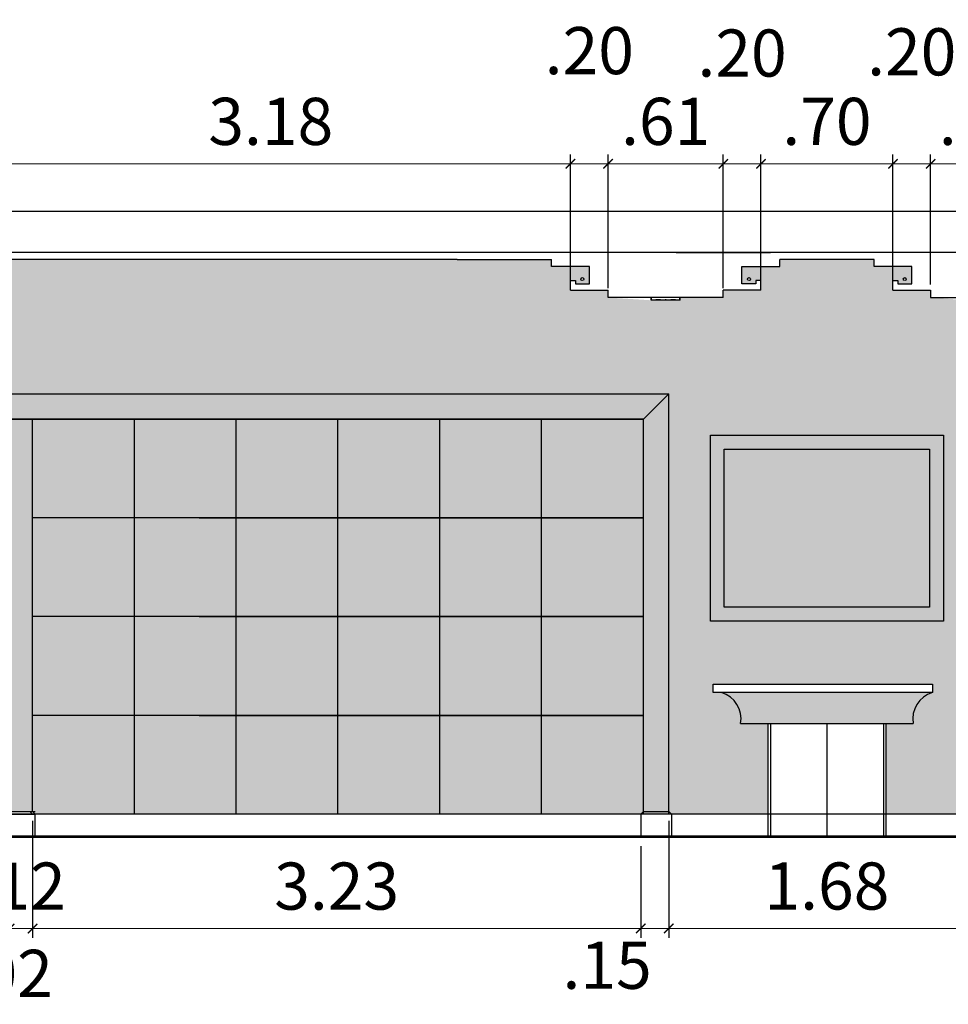
# Model space of a CAD drawing. Units: millimetres. Extents: x 997.6 to 1042, y -996.5 to -975.5.
# Drawn here: x 1011.9 to 1016.8, y -980.7 to -975.5 of the extents above; entities that cross this region are included whole.
import ezdxf

# ---------------------------------------------------------------- set-up
doc = ezdxf.new("R2010")
doc.units = ezdxf.units.MM
doc.header["$PDMODE"] = 3
doc.layers.add('POOL', color=2, linetype='Continuous')
doc.styles.add('-DIM 2', font='romans1.shx', dxfattribs={"width": 0.7, "height": 0.25})
doc.dimstyles.new('MON SMALL', dxfattribs={"dimscale": 0, "dimtxt": 0.25, "dimasz": 0.05, "dimexe": 0.05, "dimexo": 0.05, "dimgap": 0.1, "dimtad": 1, "dimzin": 5, "dimdsep": 46, "dimtxsty": '-DIM 2', "dimblk": 'ARCHTICK', "dimcen": 0.17, "dimclrd": 149, "dimclre": 149, "dimclrt": 3, "dimadec": 0, "dimazin": 0, "dimtfac": 2.5, "dimtix": 1, "dimtmove": 2, "dimatfit": 1, "dimldrblk": 'OPEN90', "dimfxl": 0.105, "dimtolj": 1, "dimtzin": 1, "dimlwd": 5, "dimarcsym": 0})

# ---------------------------------------------------------------- blocks, each defined once
blk = doc.blocks.new('yyy')
at = {"layer": 'POOL', "color": 0, "ltscale": 0.5}
for p, q in [((1027.2302, -979.682), (1027.2302, -977.6007)), ((1027.2452, -979.8157), (1027.2452, -977.6157)), ((1027.2452, -977.6157), (1028.1452, -977.6157)), ((1027.4369, -978.7952), (1027.4369, -977.6157)), ((1027.4405, -978.7953), (1027.4405, -977.6157)), ((1027.4783, -978.7924), (1027.4783, -977.6157)), ((1027.4819, -978.7952), (1027.4819, -977.6157)), ((1028.1452, -979.8157), (1028.1452, -977.6157)), ((1028.1602, -977.6157), (1028.1602, -977.6007)), ((1028.1602, -979.682), (1028.1602, -977.6157)), ((1028.2977, -977.6157), (1028.2977, -977.6007)), ((1028.2977, -979.682), (1028.2977, -977.6157)), ((1027.4369, -979.8157), (1027.4369, -978.8067)), ((1027.4405, -979.8157), (1027.4405, -978.8066)), ((1027.4783, -979.8157), (1027.4783, -978.8133)), ((1027.4819, -979.8157), (1027.4819, -978.8105)), ((1027.2302, -979.682), (1027.0952, -979.682)), ((1027.2439, -979.6956), (1027.0952, -979.6957)), ((1027.0952, -979.8157), (1027.0952, -979.6957)), ((1027.0952, -979.6957), (1027.2302, -979.6957)), ((1027.2302, -979.682), (1027.2439, -979.6956)), ((1027.2439, -979.6956), (1027.2439, -979.8157)), ((1028.1602, -979.682), (1028.1465, -979.6956)), ((1028.1465, -979.6956), (1028.3114, -979.6957)), ((1028.1465, -979.6956), (1028.1465, -979.8157)), ((1028.1602, -979.682), (1028.2977, -979.682)), ((1028.2977, -979.682), (1028.3114, -979.6956)), ((1028.3114, -979.6956), (1028.3114, -979.8157))]:
    blk.add_line(p, q, dxfattribs=at)
for points in [[(1027.5869, -978.1741), (1028.0402, -978.1741), (1028.0402, -977.7207), (1027.5869, -977.7207)], [(1027.6019, -978.1591), (1028.0252, -978.1591), (1028.0252, -977.7357), (1027.6019, -977.7357)], [(1027.6762, -978.0847), (1027.9509, -978.0847), (1027.9509, -977.8101), (1027.6762, -977.8101)], [(1027.6912, -978.0697), (1027.9359, -978.0697), (1027.9359, -977.8251), (1027.6912, -977.8251)], [(1027.5869, -978.6662), (1028.0402, -978.6662), (1028.0402, -978.2129), (1027.5869, -978.2129)], [(1027.6019, -978.6512), (1028.0252, -978.6512), (1028.0252, -978.2279), (1027.6019, -978.2279)], [(1027.6762, -978.5769), (1027.9509, -978.5769), (1027.9509, -978.3022), (1027.6762, -978.3022)], [(1027.6912, -978.5619), (1027.9359, -978.5619), (1027.9359, -978.3172), (1027.6912, -978.3172)], [(1027.5869, -979.1583), (1028.0402, -979.1583), (1028.0402, -978.705), (1027.5869, -978.705)], [(1027.6019, -979.1433), (1028.0252, -979.1433), (1028.0252, -978.72), (1027.6019, -978.72)], [(1027.6019, -979.1433), (1028.0252, -979.1433), (1028.0252, -978.72), (1027.6019, -978.72)], [(1027.6762, -979.069), (1027.9509, -979.069), (1027.9509, -978.7943), (1027.6762, -978.7943)], [(1027.6912, -979.054), (1027.9359, -979.054), (1027.9359, -978.8093), (1027.6912, -978.8093)], [(1027.5869, -979.6505), (1028.0402, -979.6505), (1028.0402, -979.1971), (1027.5869, -979.1971)], [(1027.6019, -979.6355), (1028.0252, -979.6355), (1028.0252, -979.2121), (1027.6019, -979.2121)], [(1027.6019, -979.6355), (1028.0252, -979.6355), (1028.0252, -979.2121), (1027.6019, -979.2121)], [(1027.6762, -979.5611), (1027.9509, -979.5611), (1027.9509, -979.2865), (1027.6762, -979.2865)], [(1027.6912, -979.5461), (1027.9359, -979.5461), (1027.9359, -979.3015), (1027.6912, -979.3015)]]:
    blk.add_lwpolyline(points, close=True, dxfattribs=at)
for centre, radius in [((1027.3344, -978.8157), 0.0152), ((1027.3344, -978.9605), 0.024)]:
    blk.add_circle(centre, radius, dxfattribs=at)
for centre, radius, start, end in [((1027.3318, -978.8163), 0.0206, 127.5523, 258.6086), ((1027.3702, -978.8658), 0.0832, 64.98, 127.7804), ((1027.3408, -978.7641), 0.0736, 259.7679, 307.5697), ((1027.4406, -978.9095), 0.1028, 68.8088, 122.2133), ((1027.4423, -978.6545), 0.1407, 254.8101, 283.5121), ((1027.473, -978.8029), 0.0117, 293.6924, 79.4295), ((1027.3034, -978.9583), 0.0271, 333.5182, 16.5879), ((1027.3344, -978.9704), 0.00669, 180, 0), ((1027.3344, -978.9499), 0.00501, 336.6873, 203.3127), ((1027.3653, -978.9583), 0.0271, 163.4121, 206.4818)]:
    blk.add_arc(centre, radius, start, end, dxfattribs=at)
blk = doc.blocks.new('_ArchTick')
at = {"color": 0, "linetype": 'ByBlock', "const_width": 0.15}
blk.add_lwpolyline([(-0.5, -0.5), (0.5, 0.5)], dxfattribs=at)
blk = doc.blocks.new('*D9')
at = {"layer": 'Defpoints', "color": 0, "ltscale": 0.5, "transparency": 16777216}
for p in [(1011.8354, -979.682), (1011.8204, -979.8157), (1011.8354, -980.303)]:
    blk.add_point(p, dxfattribs=at)
at = {"layer": 'POOL', "color": 149, "lineweight": -2, "ltscale": 0.5, "transparency": 16777216}
for p, q in [((1011.8354, -979.732), (1011.8354, -980.353)), ((1011.8204, -979.8657), (1011.8204, -980.353))]:
    blk.add_line(p, q, dxfattribs=at)
at = {"layer": 'POOL', "color": 149, "lineweight": 5, "ltscale": 0.5, "transparency": 16777216}
for p, q in [((1011.8204, -980.303), (1011.7704, -980.303)), ((1011.8204, -980.303), (1011.8354, -980.303)), ((1011.8354, -980.303), (1011.8854, -980.303))]:
    blk.add_line(p, q, dxfattribs=at)
at = {"layer": 'POOL', "color": 149, "lineweight": 5, "ltscale": 0.5, "transparency": 16777216, "xscale": 0.05, "yscale": 0.05, "zscale": 0.05}
blk.add_blockref('_ArchTick', (1011.8204, -980.303), dxfattribs=at)
at = {"layer": 'POOL', "color": 149, "lineweight": 5, "ltscale": 0.5, "transparency": 16777216, "xscale": 0.05, "yscale": 0.05, "zscale": 0.05, "rotation": 180}
blk.add_blockref('_ArchTick', (1011.8354, -980.303), dxfattribs=at)
at = {"layer": 'POOL', "color": 3, "ltscale": 0.5, "transparency": 16777216, "insert": (1011.8279, -980.541), "char_height": 0.25, "attachment_point": 5, "style": '-DIM 2'}
blk.add_mtext('\\A1;.02', dxfattribs=at)
blk = doc.blocks.new('_Open90')
at = {"color": 0, "linetype": 'ByBlock', "lineweight": -2}
for p, q in [((0, 0), (-1, 0)), ((-0.5, 0.5), (0, 0)), ((0, 0), (-0.5, -0.5))]:
    blk.add_line(p, q, dxfattribs=at)
blk = doc.blocks.new('*D10')
at = {"layer": 'Defpoints', "color": 0, "ltscale": 0.5, "transparency": 16777216}
for p in [(1011.8354, -979.682), (1011.9567, -979.682), (1011.9567, -980.303)]:
    blk.add_point(p, dxfattribs=at)
at = {"layer": 'POOL', "color": 149, "lineweight": -2, "ltscale": 0.5, "transparency": 16777216}
for p, q in [((1011.8354, -979.732), (1011.8354, -980.353)), ((1011.9567, -979.732), (1011.9567, -980.353))]:
    blk.add_line(p, q, dxfattribs=at)
at = {"layer": 'POOL', "color": 149, "lineweight": 5, "ltscale": 0.5, "transparency": 16777216}
for p, q in [((1011.8354, -980.303), (1011.7854, -980.303)), ((1011.8354, -980.303), (1011.9567, -980.303)), ((1011.9567, -980.303), (1012.0067, -980.303))]:
    blk.add_line(p, q, dxfattribs=at)
at = {"layer": 'POOL', "color": 149, "lineweight": 5, "ltscale": 0.5, "transparency": 16777216, "xscale": 0.05, "yscale": 0.05, "zscale": 0.05}
blk.add_blockref('_ArchTick', (1011.8354, -980.303), dxfattribs=at)
at = {"layer": 'POOL', "color": 149, "lineweight": 5, "ltscale": 0.5, "transparency": 16777216, "xscale": 0.05, "yscale": 0.05, "zscale": 0.05, "rotation": 180}
blk.add_blockref('_ArchTick', (1011.9567, -980.303), dxfattribs=at)
at = {"layer": 'POOL', "color": 3, "ltscale": 0.5, "transparency": 16777216, "insert": (1011.8961, -980.078), "char_height": 0.25, "attachment_point": 5, "style": '-DIM 2'}
blk.add_mtext('\\A1;.12', dxfattribs=at)
blk = doc.blocks.new('*D11')
at = {"layer": 'Defpoints', "color": 0, "ltscale": 0.5, "transparency": 16777216}
for p in [(1011.9567, -979.682), (1015.183, -979.8157), (1015.183, -980.303)]:
    blk.add_point(p, dxfattribs=at)
at = {"layer": 'POOL', "color": 149, "lineweight": -2, "ltscale": 0.5, "transparency": 16777216}
for p, q in [((1011.9567, -979.732), (1011.9567, -980.353)), ((1015.183, -979.8657), (1015.183, -980.353))]:
    blk.add_line(p, q, dxfattribs=at)
at = {"layer": 'POOL', "color": 149, "lineweight": 5, "ltscale": 0.5, "transparency": 16777216}
blk.add_line((1011.9567, -980.303), (1015.183, -980.303), dxfattribs=at)
at = {"layer": 'POOL', "color": 149, "lineweight": 5, "ltscale": 0.5, "transparency": 16777216, "xscale": 0.05, "yscale": 0.05, "zscale": 0.05, "rotation": 180}
blk.add_blockref('_ArchTick', (1011.9567, -980.303), dxfattribs=at)
at = {"layer": 'POOL', "color": 149, "lineweight": 5, "ltscale": 0.5, "transparency": 16777216, "xscale": 0.05, "yscale": 0.05, "zscale": 0.05}
blk.add_blockref('_ArchTick', (1015.183, -980.303), dxfattribs=at)
at = {"layer": 'POOL', "color": 3, "ltscale": 0.5, "transparency": 16777216, "insert": (1013.5699, -980.078), "char_height": 0.25, "attachment_point": 5, "style": '-DIM 2'}
blk.add_mtext('\\A1;3.23', dxfattribs=at)
blk = doc.blocks.new('*D12')
at = {"layer": 'Defpoints', "color": 0, "ltscale": 0.5, "transparency": 16777216}
for p in [(1015.3317, -979.6957), (1015.183, -979.8157), (1015.3317, -980.303)]:
    blk.add_point(p, dxfattribs=at)
at = {"layer": 'POOL', "color": 149, "lineweight": -2, "ltscale": 0.5, "transparency": 16777216}
for p, q in [((1015.3317, -979.7457), (1015.3317, -980.353)), ((1015.183, -979.8657), (1015.183, -980.353))]:
    blk.add_line(p, q, dxfattribs=at)
at = {"layer": 'POOL', "color": 149, "lineweight": 5, "ltscale": 0.5, "transparency": 16777216}
for p, q in [((1015.183, -980.303), (1015.133, -980.303)), ((1015.183, -980.303), (1015.3317, -980.303)), ((1015.3317, -980.303), (1015.3817, -980.303))]:
    blk.add_line(p, q, dxfattribs=at)
at = {"layer": 'POOL', "color": 149, "lineweight": 5, "ltscale": 0.5, "transparency": 16777216, "xscale": 0.05, "yscale": 0.05, "zscale": 0.05}
blk.add_blockref('_ArchTick', (1015.183, -980.303), dxfattribs=at)
at = {"layer": 'POOL', "color": 149, "lineweight": 5, "ltscale": 0.5, "transparency": 16777216, "xscale": 0.05, "yscale": 0.05, "zscale": 0.05, "rotation": 180}
blk.add_blockref('_ArchTick', (1015.3317, -980.303), dxfattribs=at)
at = {"layer": 'POOL', "color": 3, "ltscale": 0.5, "transparency": 16777216, "insert": (1015.0044, -980.4979), "char_height": 0.25, "attachment_point": 5, "style": '-DIM 2'}
blk.add_mtext('\\A1;.15', dxfattribs=at)
blk = doc.blocks.new('*D16')
at = {"layer": 'Defpoints', "color": 0, "ltscale": 0.5, "transparency": 16777216}
for p in [(1015.3317, -979.6821), (1017.0091, -979.6821), (1017.0091, -980.3025)]:
    blk.add_point(p, dxfattribs=at)
at = {"layer": 'POOL', "color": 149, "lineweight": -2, "ltscale": 0.5, "transparency": 16777216}
for p, q in [((1015.3317, -979.7321), (1015.3317, -980.3525)), ((1017.0091, -979.7321), (1017.0091, -980.3525))]:
    blk.add_line(p, q, dxfattribs=at)
at = {"layer": 'POOL', "color": 149, "lineweight": 5, "ltscale": 0.5, "transparency": 16777216}
blk.add_line((1015.3317, -980.3025), (1017.0091, -980.3025), dxfattribs=at)
at = {"layer": 'POOL', "color": 149, "lineweight": 5, "ltscale": 0.5, "transparency": 16777216, "xscale": 0.05, "yscale": 0.05, "zscale": 0.05, "rotation": 180}
blk.add_blockref('_ArchTick', (1015.3317, -980.3025), dxfattribs=at)
at = {"layer": 'POOL', "color": 149, "lineweight": 5, "ltscale": 0.5, "transparency": 16777216, "xscale": 0.05, "yscale": 0.05, "zscale": 0.05}
blk.add_blockref('_ArchTick', (1017.0091, -980.3025), dxfattribs=at)
at = {"layer": 'POOL', "color": 3, "ltscale": 0.5, "transparency": 16777216, "insert": (1016.1704, -980.0775), "char_height": 0.25, "attachment_point": 5, "style": '-DIM 2'}
blk.add_mtext('\\A1;1.68', dxfattribs=at)
blk = doc.blocks.new('*D31')
at = {"layer": 'Defpoints', "color": 0, "ltscale": 0.5, "transparency": 16777216}
for p in [(1014.8099, -976.2457), (1011.6309, -976.9157), (1014.8099, -976.9157)]:
    blk.add_point(p, dxfattribs=at)
at = {"layer": 'POOL', "color": 149, "lineweight": -2, "ltscale": 0.5, "transparency": 16777216}
for p, q in [((1011.6309, -976.8657), (1011.6309, -976.1957)), ((1014.8099, -976.8657), (1014.8099, -976.1957))]:
    blk.add_line(p, q, dxfattribs=at)
at = {"layer": 'POOL', "color": 149, "lineweight": 5, "ltscale": 0.5, "transparency": 16777216}
blk.add_line((1011.6309, -976.2457), (1014.8099, -976.2457), dxfattribs=at)
at = {"layer": 'POOL', "color": 149, "lineweight": 5, "ltscale": 0.5, "transparency": 16777216, "xscale": 0.05, "yscale": 0.05, "zscale": 0.05, "rotation": 180}
blk.add_blockref('_ArchTick', (1011.6309, -976.2457), dxfattribs=at)
at = {"layer": 'POOL', "color": 149, "lineweight": 5, "ltscale": 0.5, "transparency": 16777216, "xscale": 0.05, "yscale": 0.05, "zscale": 0.05}
blk.add_blockref('_ArchTick', (1014.8099, -976.2457), dxfattribs=at)
at = {"layer": 'POOL', "color": 3, "ltscale": 0.5, "transparency": 16777216, "insert": (1013.2204, -976.0207), "char_height": 0.25, "attachment_point": 5, "style": '-DIM 2'}
blk.add_mtext('\\A1;3.18', dxfattribs=at)
blk = doc.blocks.new('*D32')
at = {"layer": 'Defpoints', "color": 0, "ltscale": 0.5, "transparency": 16777216}
for p in [(1015.0099, -976.2457), (1014.8099, -976.9157), (1015.0099, -976.9557)]:
    blk.add_point(p, dxfattribs=at)
at = {"layer": 'POOL', "color": 149, "lineweight": -2, "ltscale": 0.5, "transparency": 16777216}
for p, q in [((1014.8099, -976.8657), (1014.8099, -976.1957)), ((1015.0099, -976.9057), (1015.0099, -976.1957))]:
    blk.add_line(p, q, dxfattribs=at)
at = {"layer": 'POOL', "color": 149, "lineweight": 5, "ltscale": 0.5, "transparency": 16777216}
for p, q in [((1014.8099, -976.2457), (1014.7599, -976.2457)), ((1014.8099, -976.2457), (1015.0099, -976.2457)), ((1015.0099, -976.2457), (1015.0599, -976.2457))]:
    blk.add_line(p, q, dxfattribs=at)
at = {"layer": 'POOL', "color": 149, "lineweight": 5, "ltscale": 0.5, "transparency": 16777216, "xscale": 0.05, "yscale": 0.05, "zscale": 0.05}
blk.add_blockref('_ArchTick', (1014.8099, -976.2457), dxfattribs=at)
at = {"layer": 'POOL', "color": 149, "lineweight": 5, "ltscale": 0.5, "transparency": 16777216, "xscale": 0.05, "yscale": 0.05, "zscale": 0.05, "rotation": 180}
blk.add_blockref('_ArchTick', (1015.0099, -976.2457), dxfattribs=at)
at = {"layer": 'POOL', "color": 3, "ltscale": 0.5, "transparency": 16777216, "insert": (1014.9099, -975.6454), "char_height": 0.25, "attachment_point": 5, "style": '-DIM 2'}
blk.add_mtext('\\A1;.20', dxfattribs=at)
blk = doc.blocks.new('*D33')
at = {"layer": 'Defpoints', "color": 0, "ltscale": 0.5, "transparency": 16777216}
for p in [(1015.6204, -976.2457), (1015.0099, -976.9557), (1015.6204, -976.9557)]:
    blk.add_point(p, dxfattribs=at)
at = {"layer": 'POOL', "color": 149, "lineweight": -2, "ltscale": 0.5, "transparency": 16777216}
for p, q in [((1015.0099, -976.9057), (1015.0099, -976.1957)), ((1015.6204, -976.9057), (1015.6204, -976.1957))]:
    blk.add_line(p, q, dxfattribs=at)
at = {"layer": 'POOL', "color": 149, "lineweight": 5, "ltscale": 0.5, "transparency": 16777216}
blk.add_line((1015.0099, -976.2457), (1015.6204, -976.2457), dxfattribs=at)
at = {"layer": 'POOL', "color": 149, "lineweight": 5, "ltscale": 0.5, "transparency": 16777216, "xscale": 0.05, "yscale": 0.05, "zscale": 0.05, "rotation": 180}
blk.add_blockref('_ArchTick', (1015.0099, -976.2457), dxfattribs=at)
at = {"layer": 'POOL', "color": 149, "lineweight": 5, "ltscale": 0.5, "transparency": 16777216, "xscale": 0.05, "yscale": 0.05, "zscale": 0.05}
blk.add_blockref('_ArchTick', (1015.6204, -976.2457), dxfattribs=at)
at = {"layer": 'POOL', "color": 3, "ltscale": 0.5, "transparency": 16777216, "insert": (1015.3152, -976.0207), "char_height": 0.25, "attachment_point": 5, "style": '-DIM 2'}
blk.add_mtext('\\A1;.61', dxfattribs=at)
blk = doc.blocks.new('*D34')
at = {"layer": 'Defpoints', "color": 0, "ltscale": 0.5, "transparency": 16777216}
for p in [(1015.8204, -976.2457), (1015.8204, -976.9157), (1015.6204, -976.9557)]:
    blk.add_point(p, dxfattribs=at)
at = {"layer": 'POOL', "color": 149, "lineweight": -2, "ltscale": 0.5, "transparency": 16777216}
for p, q in [((1015.6204, -976.9057), (1015.6204, -976.1957)), ((1015.8204, -976.8657), (1015.8204, -976.1957))]:
    blk.add_line(p, q, dxfattribs=at)
at = {"layer": 'POOL', "color": 149, "lineweight": 5, "ltscale": 0.5, "transparency": 16777216}
for p, q in [((1015.6204, -976.2457), (1015.5704, -976.2457)), ((1015.6204, -976.2457), (1015.8204, -976.2457)), ((1015.8204, -976.2457), (1015.8704, -976.2457))]:
    blk.add_line(p, q, dxfattribs=at)
at = {"layer": 'POOL', "color": 149, "lineweight": 5, "ltscale": 0.5, "transparency": 16777216, "xscale": 0.05, "yscale": 0.05, "zscale": 0.05}
blk.add_blockref('_ArchTick', (1015.6204, -976.2457), dxfattribs=at)
at = {"layer": 'POOL', "color": 149, "lineweight": 5, "ltscale": 0.5, "transparency": 16777216, "xscale": 0.05, "yscale": 0.05, "zscale": 0.05, "rotation": 180}
blk.add_blockref('_ArchTick', (1015.8204, -976.2457), dxfattribs=at)
at = {"layer": 'POOL', "color": 3, "ltscale": 0.5, "transparency": 16777216, "insert": (1015.7204, -975.6583), "char_height": 0.25, "attachment_point": 5, "style": '-DIM 2'}
blk.add_mtext('\\A1;.20', dxfattribs=at)
blk = doc.blocks.new('*D35')
at = {"layer": 'Defpoints', "color": 0, "ltscale": 0.5, "transparency": 16777216}
for p in [(1016.5204, -976.2457), (1015.8204, -976.9157), (1016.5204, -976.9157)]:
    blk.add_point(p, dxfattribs=at)
at = {"layer": 'POOL', "color": 149, "lineweight": -2, "ltscale": 0.5, "transparency": 16777216}
for p, q in [((1015.8204, -976.8657), (1015.8204, -976.1957)), ((1016.5204, -976.8657), (1016.5204, -976.1957))]:
    blk.add_line(p, q, dxfattribs=at)
at = {"layer": 'POOL', "color": 149, "lineweight": 5, "ltscale": 0.5, "transparency": 16777216}
blk.add_line((1015.8204, -976.2457), (1016.5204, -976.2457), dxfattribs=at)
at = {"layer": 'POOL', "color": 149, "lineweight": 5, "ltscale": 0.5, "transparency": 16777216, "xscale": 0.05, "yscale": 0.05, "zscale": 0.05, "rotation": 180}
blk.add_blockref('_ArchTick', (1015.8204, -976.2457), dxfattribs=at)
at = {"layer": 'POOL', "color": 149, "lineweight": 5, "ltscale": 0.5, "transparency": 16777216, "xscale": 0.05, "yscale": 0.05, "zscale": 0.05}
blk.add_blockref('_ArchTick', (1016.5204, -976.2457), dxfattribs=at)
at = {"layer": 'POOL', "color": 3, "ltscale": 0.5, "transparency": 16777216, "insert": (1016.1704, -976.0207), "char_height": 0.25, "attachment_point": 5, "style": '-DIM 2'}
blk.add_mtext('\\A1;.70', dxfattribs=at)
blk = doc.blocks.new('*D36')
at = {"layer": 'Defpoints', "color": 0, "ltscale": 0.5, "transparency": 16777216}
for p in [(1016.7204, -976.2457), (1016.5204, -976.9157), (1016.7204, -976.9357)]:
    blk.add_point(p, dxfattribs=at)
at = {"layer": 'POOL', "color": 149, "lineweight": -2, "ltscale": 0.5, "transparency": 16777216}
for p, q in [((1016.5204, -976.8657), (1016.5204, -976.1957)), ((1016.7204, -976.8857), (1016.7204, -976.1957))]:
    blk.add_line(p, q, dxfattribs=at)
at = {"layer": 'POOL', "color": 149, "lineweight": 5, "ltscale": 0.5, "transparency": 16777216}
blk.add_line((1016.5204, -976.2457), (1016.7204, -976.2457), dxfattribs=at)
at = {"layer": 'POOL', "color": 149, "lineweight": 5, "ltscale": 0.5, "transparency": 16777216, "xscale": 0.05, "yscale": 0.05, "zscale": 0.05, "rotation": 180}
blk.add_blockref('_ArchTick', (1016.5204, -976.2457), dxfattribs=at)
at = {"layer": 'POOL', "color": 149, "lineweight": 5, "ltscale": 0.5, "transparency": 16777216, "xscale": 0.05, "yscale": 0.05, "zscale": 0.05}
blk.add_blockref('_ArchTick', (1016.7204, -976.2457), dxfattribs=at)
at = {"layer": 'POOL', "color": 3, "ltscale": 0.5, "transparency": 16777216, "insert": (1016.6204, -975.6518), "char_height": 0.25, "attachment_point": 5, "style": '-DIM 2'}
blk.add_mtext('\\A1;.20', dxfattribs=at)
blk = doc.blocks.new('*D37')
at = {"layer": 'Defpoints', "color": 0, "ltscale": 0.5, "transparency": 16777216}
for p in [(1017.2809, -976.2457), (1016.7204, -976.9357), (1017.2809, -976.9557)]:
    blk.add_point(p, dxfattribs=at)
at = {"layer": 'POOL', "color": 149, "lineweight": -2, "ltscale": 0.5, "transparency": 16777216}
for p, q in [((1016.7204, -976.8857), (1016.7204, -976.1957)), ((1017.2809, -976.9057), (1017.2809, -976.1957))]:
    blk.add_line(p, q, dxfattribs=at)
at = {"layer": 'POOL', "color": 149, "lineweight": 5, "ltscale": 0.5, "transparency": 16777216}
blk.add_line((1016.7204, -976.2457), (1017.2809, -976.2457), dxfattribs=at)
at = {"layer": 'POOL', "color": 149, "lineweight": 5, "ltscale": 0.5, "transparency": 16777216, "xscale": 0.05, "yscale": 0.05, "zscale": 0.05, "rotation": 180}
blk.add_blockref('_ArchTick', (1016.7204, -976.2457), dxfattribs=at)
at = {"layer": 'POOL', "color": 149, "lineweight": 5, "ltscale": 0.5, "transparency": 16777216, "xscale": 0.05, "yscale": 0.05, "zscale": 0.05}
blk.add_blockref('_ArchTick', (1017.2809, -976.2457), dxfattribs=at)
at = {"layer": 'POOL', "color": 3, "ltscale": 0.5, "transparency": 16777216, "insert": (1017.0007, -976.0207), "char_height": 0.25, "attachment_point": 5, "style": '-DIM 2'}
blk.add_mtext('\\A1;.56', dxfattribs=at)

msp = doc.modelspace()

# ---------------------------------------------------------------- hatches: boundary and pattern name
at = {"layer": 'POOL', "ltscale": 0.5}
h = msp.add_hatch(color=0, dxfattribs=at)
h.dxf.hatch_style = 1
h.set_gradient(color1=(255, 223, 127), color2=(255, 247, 224), one_color=1, tint=0.94, name='INVCURVED')
h.paths.add_polyline_path([(1022.9704, -976.9557), (1022.5704, -976.9557), (1022.5704, -976.9157), (1022.3704, -976.9157), (1022.3704, -976.8657), (1022.3969, -976.8657), (1022.3969, -976.883), (1022.4716, -976.883), (1022.4716, -976.7907), (1022.2704, -976.7907), (1022.2704, -976.7532), (1021.7704, -976.7532), (1021.7704, -976.7907), (1021.5693, -976.7907), (1021.5693, -976.883), (1021.644, -976.883), (1021.644, -976.8657), (1021.6704, -976.8657), (1021.6704, -976.9157), (1021.4704, -976.9157), (1021.4704, -976.9557), (1021.2674, -976.9557), (1021.2674, -976.9699), (1021.113, -976.9699), (1020.9099, -976.9557), (1020.9099, -976.9157), (1020.7099, -976.9157), (1020.7099, -976.8657), (1020.7363, -976.8657), (1020.7363, -976.883), (1020.811, -976.883), (1020.811, -976.7907), (1020.6099, -976.7907), (1020.6099, -976.7532), (1017.5809, -976.7532), (1017.5809, -976.7907), (1017.3798, -976.7907), (1017.3798, -976.883), (1017.4545, -976.883), (1017.4545, -976.8657), (1017.4809, -976.8657), (1017.4809, -976.9157), (1017.2809, -976.9157), (1017.2809, -976.9557), (1017.0779, -976.9557), (1017.0779, -976.9699), (1016.9235, -976.9699), (1016.7204, -976.9557), (1016.7204, -976.9157), (1016.5204, -976.9157), (1016.5204, -976.8657), (1016.5469, -976.8657), (1016.5469, -976.883), (1016.6216, -976.883), (1016.6216, -976.7907), (1016.4204, -976.7907), (1016.4204, -976.7532), (1015.9204, -976.7532), (1015.9204, -976.7907), (1015.7193, -976.7907), (1015.7193, -976.883), (1015.794, -976.883), (1015.794, -976.8657), (1015.8204, -976.8657), (1015.8204, -976.9157), (1015.6204, -976.9157), (1015.6204, -976.9557), (1015.3924, -976.9557), (1015.3924, -976.9699), (1015.238, -976.9699), (1015.0099, -976.9557), (1015.0099, -976.9157), (1014.8099, -976.9157), (1014.8099, -976.8657), (1014.8363, -976.8657), (1014.8363, -976.883), (1014.911, -976.883), (1014.911, -976.7907), (1014.7099, -976.7907), (1014.7099, -976.7532), (1014.2099, -976.7532), (1011.7309, -976.7532), (1011.7309, -976.7907), (1011.5298, -976.7907), (1011.5298, -976.883), (1011.6045, -976.883), (1011.6045, -976.8657), (1011.6309, -976.8657), (1011.6309, -976.9157), (1011.4309, -976.9157), (1011.4309, -976.9557), (1011.2279, -976.9557), (1011.2279, -976.9699), (1011.0735, -976.9699), (1010.8704, -976.9557), (1010.8704, -976.9157), (1010.6704, -976.9157), (1010.6704, -976.8657), (1010.6969, -976.8657), (1010.6969, -976.883), (1010.7716, -976.883), (1010.7716, -976.7907), (1010.5704, -976.7907), (1010.5704, -976.7532), (1010.0704, -976.7532), (1010.0704, -976.7907), (1009.8693, -976.7907), (1009.8693, -976.883), (1009.944, -976.883), (1009.944, -976.8657), (1009.9704, -976.8657), (1009.9704, -976.9157), (1009.7704, -976.9157), (1009.7704, -976.9557), (1009.387, -976.9557), (1009.387, -977.4657), (1015.3317, -977.4657), (1015.3317, -977.6008), (1015.3317, -979.6821), (1015.3454, -979.6957), (1015.8578, -979.6957), (1015.8578, -979.2154), (1015.7127, -979.2154, 0.381548), (1015.611, -979.051), (1015.5669, -979.051), (1015.5669, -979.0069), (1016.7299, -979.0069), (1016.7299, -979.051, 0.381548), (1016.6282, -979.2154), (1016.483, -979.2154), (1016.483, -979.6957), (1016.9954, -979.6957), (1017.0091, -979.6821), (1017.0091, -977.6008), (1017.0091, -977.4657), (1022.9704, -977.4657)])
h.paths.add_polyline_path([(1016.7886, -977.6863), (1016.7886, -978.6716), (1015.5523, -978.6716), (1015.5523, -977.6863)], flags=16)
h.paths.add_polyline_path([(1016.7148, -977.7601), (1016.7148, -978.5977), (1015.6261, -978.5977), (1015.6261, -977.7601)], flags=0)
h.paths.add_polyline_path([(1016.5753, -976.8578, -1), (1016.5915, -976.8578, -1)], flags=16)
h.paths.add_polyline_path([(1017.426, -976.8578, -1), (1017.4099, -976.8578, -1)], flags=16)
h.paths.add_polyline_path([(1015.7494, -976.8578, -1), (1015.7655, -976.8578, -1)], flags=16)
h.paths.add_polyline_path([(1014.8648, -976.8578, -1), (1014.881, -976.8578, -1)], flags=16)
h.paths.add_polyline_path([(1020.781, -976.8578, -1), (1020.7648, -976.8578, -1)], flags=16)
h.paths.add_polyline_path([(1021.6155, -976.8578, -1), (1021.5994, -976.8578, -1)], flags=16)
h.paths.add_polyline_path([(1011.5599, -976.8578, -1), (1011.576, -976.8578, -1)], flags=16)
h.paths.add_polyline_path([(1022.4415, -976.8578, -1), (1022.4253, -976.8578, -1)], flags=16)
h.paths.add_polyline_path([(1010.7253, -976.8578, -1), (1010.7415, -976.8578, -1)], flags=16)
h.paths.add_polyline_path([(1009.8994, -976.8578, -1), (1009.9155, -976.8578, -1)], flags=16)
h = msp.add_hatch(color=34, dxfattribs=at)
h.dxf.hatch_style = 1
h.paths.add_polyline_path([(1015.3317, -977.4657), (1009.5204, -977.4657), (1009.5204, -977.6007), (1015.1968, -977.6007)])
h.paths.add_polyline_path([(1015.3317, -977.6008), (1015.3317, -977.4657), (1015.1967, -977.6008), (1015.1967, -979.6957), (1015.3317, -979.6957)])
h = msp.add_hatch(color=34, dxfattribs=at)
h.dxf.hatch_style = 1
h.paths.add_polyline_path([(1010.5729, -977.6157), (1010.5729, -977.6007), (1010.4354, -977.6007), (1010.4354, -977.6157), (1010.4354, -979.682), (1010.5729, -979.682)])
h.paths.add_polyline_path([(1010.9054, -977.6157), (1010.9054, -977.6007), (1010.7679, -977.6007), (1010.7679, -977.6157), (1010.7679, -979.682), (1010.9054, -979.682)])
h.paths.add_polyline_path([(1011.9567, -977.6007), (1011.8354, -977.6007), (1011.8354, -979.682), (1011.9567, -979.682)])
h = msp.add_hatch(color=0, dxfattribs=at)
h.dxf.hatch_style = 1
h.set_gradient(color1=(127, 223, 255), color2=(224, 247, 255), one_color=1, tint=0.94, name='INVHEMISPHERICAL')
h.paths.add_polyline_path([(1012.4967, -977.6007), (1011.9567, -977.6007), (1011.9567, -978.1245), (1012.4967, -978.1245)])
h.paths.add_polyline_path([(1013.0367, -977.6007), (1012.4967, -977.6007), (1012.4967, -978.1245), (1013.0367, -978.1245)])
h.paths.add_polyline_path([(1013.5767, -978.1245), (1013.0367, -978.1245), (1013.0367, -978.6483), (1013.5767, -978.6483)])
h.paths.add_polyline_path([(1013.5767, -978.6483), (1013.0367, -978.6483), (1013.0367, -979.172), (1013.5767, -979.172)])
h.paths.add_polyline_path([(1014.6567, -978.6483), (1014.1167, -978.6483), (1014.1167, -979.172), (1014.6567, -979.172)])
h.paths.add_polyline_path([(1015.1967, -978.1245), (1014.6567, -978.1245), (1014.6567, -978.6483), (1015.1967, -978.6483)])
h.paths.add_polyline_path([(1015.1967, -977.6007), (1014.6567, -977.6007), (1014.6567, -978.1245), (1015.1967, -978.1245)])
h.paths.add_polyline_path([(1014.6567, -979.172), (1014.1167, -979.172), (1014.1167, -979.6957), (1014.6567, -979.6957)])
h.paths.add_polyline_path([(1014.1167, -979.172), (1013.5767, -979.172), (1013.5767, -979.6957), (1014.1167, -979.6957)])
h.paths.add_polyline_path([(1013.0367, -979.172), (1012.8406, -979.172), (1012.4967, -979.172), (1012.4967, -979.6957), (1013.0367, -979.6957)])
h.paths.add_polyline_path([(1013.0367, -978.6483), (1012.8406, -978.6483), (1012.4967, -978.6483), (1012.4967, -979.172), (1013.0367, -979.172)])
h.paths.add_polyline_path([(1012.4967, -979.172), (1011.9567, -979.172), (1011.9567, -979.6821), (1011.9704, -979.6957), (1011.9704, -979.6957), (1012.4967, -979.6957)])
h = msp.add_hatch(color=0, dxfattribs=at)
h.dxf.hatch_style = 1
h.set_gradient(color1=(127, 223, 255), color2=(224, 247, 255), one_color=1, tint=0.94, name='INVHEMISPHERICAL')
h.paths.add_polyline_path([(1012.4967, -978.6483), (1011.9567, -978.6483), (1011.9567, -979.172), (1012.4967, -979.172)])
h.paths.add_polyline_path([(1012.4967, -978.1245), (1011.9567, -978.1245), (1011.9567, -978.6483), (1012.4967, -978.6483)])
h.paths.add_polyline_path([(1013.0367, -978.1245), (1012.8406, -978.1245), (1012.4967, -978.1245), (1012.4967, -978.6483), (1013.0367, -978.6483)])
h.paths.add_polyline_path([(1013.5767, -977.6007), (1013.0367, -977.6007), (1013.0367, -978.1245), (1013.5767, -978.1245)])
h.paths.add_polyline_path([(1014.1167, -977.6007), (1013.5767, -977.6007), (1013.5767, -978.1245), (1014.1167, -978.1245)])
h.paths.add_polyline_path([(1014.1167, -978.1245), (1013.5767, -978.1245), (1013.5767, -978.6483), (1014.1167, -978.6483)])
h.paths.add_polyline_path([(1014.1167, -978.6483), (1013.5767, -978.6483), (1013.5767, -979.172), (1014.1167, -979.172)])
h.paths.add_polyline_path([(1013.5767, -979.172), (1013.0367, -979.172), (1013.0367, -979.6957), (1013.5767, -979.6957)])
h.paths.add_polyline_path([(1015.1967, -979.172), (1014.6567, -979.172), (1014.6567, -979.6957), (1015.183, -979.6957), (1015.1967, -979.6821)])
h.paths.add_polyline_path([(1015.1967, -978.6483), (1014.6567, -978.6483), (1014.6567, -979.172), (1015.1967, -979.172)])
h = msp.add_hatch(color=0, dxfattribs=at)
h.dxf.hatch_style = 1
h.set_gradient(color1=(127, 223, 255), color2=(224, 247, 255), one_color=1, tint=0.94, name='INVHEMISPHERICAL')
h.paths.add_polyline_path([(1014.6567, -977.6007), (1014.1167, -977.6007), (1014.1167, -978.1245), (1014.6567, -978.1245)])
h = msp.add_hatch(color=34, dxfattribs=at)
h.dxf.hatch_style = 1
h.paths.add_polyline_path([(1016.7886, -977.6863), (1015.5523, -977.6863), (1015.5523, -978.6716), (1016.7886, -978.6716)])
h.paths.add_polyline_path([(1016.7148, -977.7601), (1016.7148, -978.5977), (1015.6261, -978.5977), (1015.6261, -977.7601)], flags=16)
h = msp.add_hatch(color=0, dxfattribs=at)
h.dxf.hatch_style = 1
h.set_gradient(color1=(127, 159, 255), color2=(224, 232, 255), one_color=1, tint=0.94, name='INVHEMISPHERICAL')
h.paths.add_polyline_path([(1016.7148, -977.7601), (1015.6261, -977.7601), (1015.6261, -978.5977), (1016.7148, -978.5977)])
h = msp.add_hatch(color=0, dxfattribs=at)
h.dxf.hatch_style = 1
h.set_gradient(color1=(127, 223, 255), color2=(224, 247, 255), one_color=1, tint=0.94, name='INVHEMISPHERICAL')
h.paths.add_polyline_path([(1014.6567, -978.1245), (1014.1167, -978.1245), (1014.1167, -978.6483), (1014.6567, -978.6483)])
h = msp.add_hatch(color=0, dxfattribs=at)
h.dxf.hatch_style = 1
h.set_gradient(color1=(204, 102, 0), color2=(255, 240, 224), one_color=1, tint=0.94, name='HEMISPHERICAL')
h.paths.add_polyline_path([(1016.7299, -979.051), (1015.611, -979.051, -0.381548), (1015.7127, -979.2154), (1016.6282, -979.2154, -0.381548)])

# ---------------------------------------------------------------- linework, layer by layer
at = {"layer": 'POOL', "color": 0, "lineweight": 30, "ltscale": 0.5}
for p, q in [((1023.4791, -976.4992), (1008.8179, -976.4992)), ((1023.3858, -976.7157), (1008.7142, -976.7157)), ((1014.8099, -976.9157), (1015.0099, -976.9157)), ((1015.8204, -976.9157), (1015.6204, -976.9157)), ((1016.5204, -976.9157), (1016.7204, -976.9157)), ((1015.6204, -976.9557), (1015.0099, -976.9557)), ((1015.3924, -976.9699), (1015.238, -976.9699)), ((1016.7204, -976.9557), (1017.2809, -976.9557))]:
    msp.add_line(p, q, dxfattribs=at)
at = {"layer": 'POOL', "color": 0, "ltscale": 0.5}
for p, q in [((1015.5704, -976.7157), (1015.0099, -976.7157)), ((1015.3704, -976.7157), (1015.8704, -976.7157)), ((1014.2099, -976.7532), (1011.7309, -976.7532)), ((1014.2099, -976.7532), (1014.7099, -976.7532)), ((1014.7099, -976.7907), (1014.7099, -976.7532)), ((1014.7099, -976.7532), (1014.7099, -976.7532)), ((1014.911, -976.7907), (1014.7099, -976.7907)), ((1014.911, -976.883), (1014.911, -976.7907)), ((1015.7193, -976.883), (1015.7193, -976.7907)), ((1015.7193, -976.7907), (1015.9204, -976.7907)), ((1016.4204, -976.7532), (1015.9204, -976.7532)), ((1015.9204, -976.7907), (1015.9204, -976.7532)), ((1015.9204, -976.7532), (1015.9204, -976.7532)), ((1016.4204, -976.7907), (1016.4204, -976.7532)), ((1016.4204, -976.7532), (1016.4204, -976.7532)), ((1016.6216, -976.7907), (1016.4204, -976.7907)), ((1016.6216, -976.883), (1016.6216, -976.7907)), ((1014.8099, -976.9157), (1014.8099, -976.8657)), ((1014.8099, -976.8657), (1014.8363, -976.8657)), ((1014.8363, -976.8657), (1014.8363, -976.883)), ((1014.8363, -976.883), (1014.911, -976.883)), ((1015.794, -976.883), (1015.7193, -976.883)), ((1015.8204, -976.8657), (1015.794, -976.8657)), ((1015.794, -976.8657), (1015.794, -976.883)), ((1015.8204, -976.9157), (1015.8204, -976.8657)), ((1016.5204, -976.9157), (1016.5204, -976.8657)), ((1016.5204, -976.8657), (1016.5469, -976.8657)), ((1016.5469, -976.8657), (1016.5469, -976.883)), ((1016.5469, -976.883), (1016.6216, -976.883)), ((1015.0099, -976.9557), (1015.0099, -976.9157)), ((1015.6204, -976.9557), (1015.6204, -976.9157)), ((1016.7204, -976.9157), (1016.7204, -976.9557)), ((1015.238, -976.9699), (1015.238, -976.9557)), ((1015.3924, -976.9699), (1015.238, -976.9699)), ((1015.2404, -976.9675), (1015.2404, -976.9557)), ((1015.2404, -976.9675), (1015.2404, -976.9699)), ((1015.263, -976.9699), (1015.263, -976.9675)), ((1015.288, -976.9675), (1015.263, -976.9675)), ((1015.288, -976.9699), (1015.288, -976.9675)), ((1015.313, -976.9699), (1015.313, -976.9675)), ((1015.3174, -976.9675), (1015.313, -976.9675)), ((1015.3174, -976.9699), (1015.3174, -976.9675)), ((1015.3424, -976.9699), (1015.3424, -976.9675)), ((1015.3674, -976.9675), (1015.3424, -976.9675)), ((1015.3674, -976.9699), (1015.3674, -976.9675)), ((1015.3899, -976.9675), (1015.3899, -976.9557)), ((1015.3899, -976.9675), (1015.3899, -976.9699)), ((1015.3924, -976.9699), (1015.3924, -976.9557)), ((1009.3704, -977.4657), (1015.3317, -977.4657)), ((1015.3317, -977.4657), (1015.1967, -977.6008)), ((1015.3317, -977.6008), (1015.3317, -977.4657)), ((1009.3704, -977.6007), (1015.1968, -977.6007)), ((1015.1968, -977.6007), (1009.5054, -977.6007)), ((1011.9567, -979.6821), (1011.9567, -977.6008)), ((1011.9567, -979.6821), (1011.9567, -977.6008)), ((1012.4967, -979.6957), (1012.4967, -977.6008)), ((1013.0367, -979.6957), (1013.0367, -977.6008)), ((1013.5767, -979.6957), (1013.5767, -977.6008)), ((1014.1167, -979.6957), (1014.1167, -977.6008)), ((1014.1167, -979.6957), (1014.1167, -977.6008)), ((1014.6567, -979.6957), (1014.6567, -977.6008)), ((1015.1967, -977.6008), (1015.1967, -977.6007)), ((1015.1967, -979.6957), (1015.1967, -977.6008)), ((1015.3317, -979.6957), (1015.3317, -977.6008)), ((1015.1967, -978.1245), (1011.9567, -978.1245)), ((1012.8406, -978.1245), (1015.1967, -978.1245)), ((1014.2918, -978.1245), (1014.5696, -978.1245)), ((1015.1967, -978.6483), (1011.9567, -978.6483)), ((1012.8406, -978.6483), (1015.1967, -978.6483)), ((1015.5669, -979.0069), (1016.7299, -979.0069)), ((1015.5669, -979.051), (1015.5669, -979.0069)), ((1016.7299, -979.0069), (1016.7299, -979.051)), ((1016.7299, -979.051), (1015.5669, -979.051)), ((1015.1967, -979.172), (1011.9567, -979.172)), ((1012.8406, -979.172), (1015.1967, -979.172)), ((1015.7127, -979.2154), (1016.6282, -979.2154)), ((1015.8578, -979.2154), (1015.8578, -979.8157)), ((1015.8707, -979.2154), (1015.8707, -979.8157)), ((1016.1704, -979.2154), (1016.1704, -979.8157)), ((1016.4701, -979.2154), (1016.4701, -979.8157)), ((1016.4701, -979.2154), (1016.4701, -979.8157)), ((1016.483, -979.2154), (1016.483, -979.8157)), ((1011.9417, -979.682), (1011.9554, -979.6956)), ((1011.9704, -979.6957), (1011.9567, -979.6821)), ((1020.3704, -979.6957), (1011.9704, -979.6957)), ((1015.183, -979.6957), (1015.1967, -979.6821)), ((1015.183, -979.6957), (1015.183, -979.8157)), ((1015.3454, -979.6957), (1015.183, -979.6957)), ((1015.1967, -979.6821), (1015.3317, -979.6821)), ((1015.3454, -979.6957), (1015.3317, -979.6821)), ((1015.3454, -979.6957), (1015.3454, -979.8157))]:
    msp.add_line(p, q, dxfattribs=at)
at = {"layer": 'POOL', "color": 5, "ltscale": 0.5}
for p, q in [((1015.238, -976.9699), (1015.238, -976.9557)), ((1015.3924, -976.9699), (1015.3924, -976.9557))]:
    msp.add_line(p, q, dxfattribs=at)
at = {"layer": 'POOL', "color": 0, "lineweight": 53, "ltscale": 0.5}
msp.add_line((1024.2563, -979.8157), (1007.7788, -979.8157), dxfattribs=at)
at = {"layer": 'POOL', "color": 0, "ltscale": 0.5}
for points in [[(1015.5523, -977.6863), (1016.7886, -977.6863), (1016.7886, -978.6716), (1015.5523, -978.6716)], [(1015.6261, -977.7601), (1016.7148, -977.7601), (1016.7148, -978.5977), (1015.6261, -978.5977)]]:
    msp.add_lwpolyline(points, close=True, dxfattribs=at)
for centre in [(1014.8729, -976.8578), (1015.7574, -976.8578), (1016.5834, -976.8578)]:
    msp.add_circle(centre, 0.00808, dxfattribs=at)
for centre, start, end in [((1015.5698, -979.1902), 349.978, 73.515), ((1016.7711, -979.1902), 106.485, 190.022)]:
    msp.add_arc(centre, 0.1451, start, end, dxfattribs=at)

# ---------------------------------------------------------------- block references
at = {"layer": 'POOL', "color": 0, "xscale": -1}
msp.add_blockref('yyy', (2039.0657, 0), dxfattribs=at)

# ---------------------------------------------------------------- dimensions: what is measured, and where the dimension line sits
at = {"layer": 'POOL', "color": 0, "ltscale": 0.5}
for base, p1, p2, picture, middle in [((1015.0099, -976.2457), (1014.8099, -976.9157), (1015.0099, -976.9557), '*D32', (1014.9099, -975.6454)), ((1016.7204, -976.2457), (1016.5204, -976.9157), (1016.7204, -976.9357), '*D36', (1016.6204, -975.6518)), ((1015.8204, -976.2457), (1015.6204, -976.9557), (1015.8204, -976.9157), '*D34', (1015.7204, -975.6583)), ((1011.8354188187, -980.302999938), (1011.8204188187, -979.8157176887), (1011.8354188187, -979.6820168957), '*D9', (1011.8279188187, -980.5410398827)), ((1015.3317, -980.303), (1015.183, -979.8157), (1015.3317, -979.6957), '*D12', (1015.0044, -980.4979))]:
    dim = msp.add_linear_dim(base=base, p1=p1, p2=p2, dimstyle='MON SMALL', override={"dimscale": 1}, dxfattribs=at)
    dim.commit()
    dim.dimension.update_dxf_attribs({"geometry": picture, "text_midpoint": middle, "dimtype": 160})
for base, p1, p2, picture, middle in [((1014.8099, -976.2457), (1011.6309, -976.9157), (1014.8099, -976.9157), '*D31', (1013.2204, -976.0207)), ((1015.6204, -976.2457), (1015.0099, -976.9557), (1015.6204, -976.9557), '*D33', (1015.3152, -976.0207)), ((1016.5204, -976.2457), (1015.8204, -976.9157), (1016.5204, -976.9157), '*D35', (1016.1704, -976.0207)), ((1017.2809, -976.2457), (1016.7204, -976.9357), (1017.2809, -976.9557), '*D37', (1017.0007, -976.0207)), ((1011.9567, -980.303), (1011.8354, -979.682), (1011.9567, -979.682), '*D10', (1011.8961, -980.078)), ((1015.183, -980.303), (1011.9567, -979.682), (1015.183, -979.8157), '*D11', (1013.5699, -980.078)), ((1017.0091, -980.3025), (1015.3317, -979.6821), (1017.0091, -979.6821), '*D16', (1016.1704, -980.0775))]:
    dim = msp.add_linear_dim(base=base, p1=p1, p2=p2, dimstyle='MON SMALL', override={"dimscale": 1}, dxfattribs=at)
    dim.commit()
    dim.dimension.update_dxf_attribs({"geometry": picture, "text_midpoint": middle})

doc.saveas('drawing.dxf')
